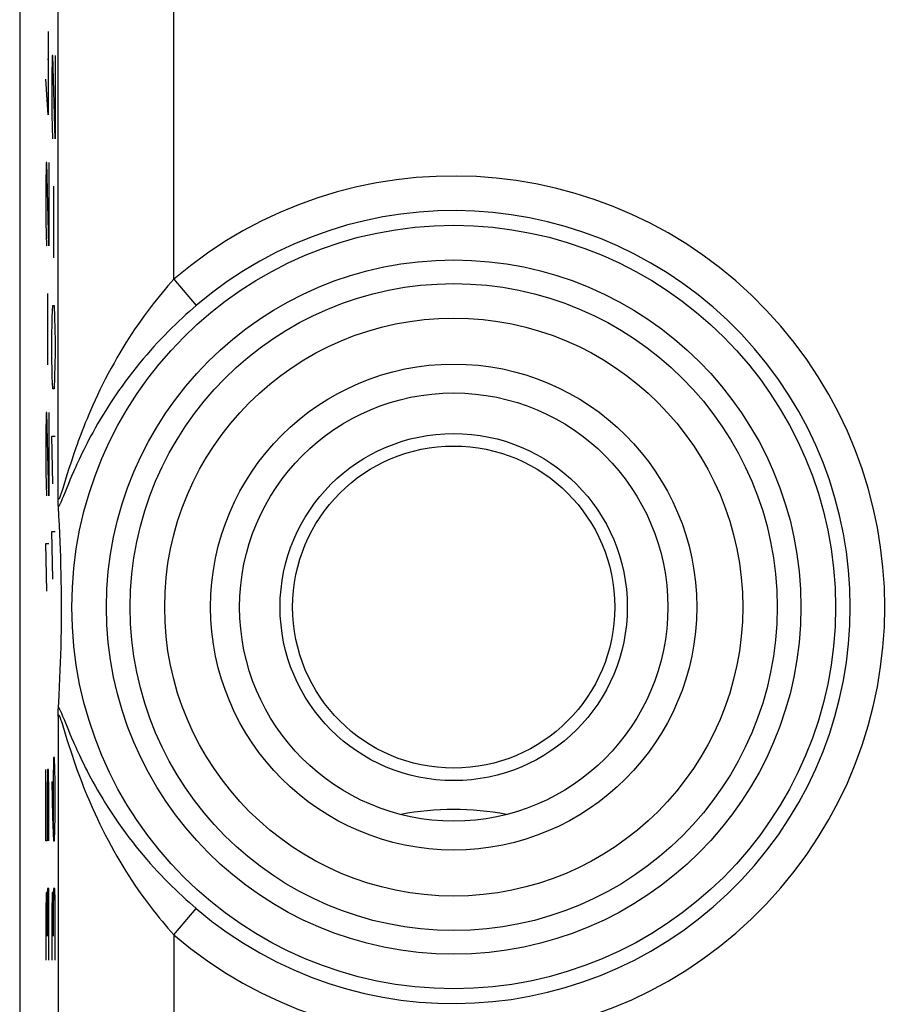
# Model space of a CAD drawing. Units: millimetres. Extents: x -13.1 to 9.2, y -24.5 to 24.5.
# Drawn here: x -13.1 to -5.5, y -9.2 to -0.7 of the extents above; entities that cross this region are included whole.
import ezdxf

# ---------------------------------------------------------------- set-up
doc = ezdxf.new("R2010")
doc.units = ezdxf.units.MM
doc.header["$LTSCALE"] = 16.335
doc.layers.get('0').update_dxf_attribs({"linetype": 'CONTINUOUS'})
for name, color, linetype in [('ASSI', 7, 'CONTINUOUS'), ('DRAFT', 7, 'CONTINUOUS'), ('RACCORDO', 7, 'CONTINUOUS')]:
    doc.layers.add(name, color=color, linetype=linetype)

msp = doc.modelspace()

# ---------------------------------------------------------------- linework, layer by layer
at = {"color": 253, "linetype": 'CONTINUOUS'}
for p, q in [((-12.8279, -0.7771), (-12.8279, -1.4971)), ((-12.8219, -1.0171), (-12.8359, -1.0171)), ((-12.7935, -0.9829), (-12.7975, -1.1886)), ((-12.7895, -0.9829), (-12.7935, -0.9829)), ((-12.7696, -1.7029), (-12.7895, -0.9829)), ((-12.7696, -0.9829), (-12.7696, -1.7029)), ((-12.8279, -1.4971), (-12.8499, -1.1886)), ((-12.7975, -1.1886), (-12.7975, -1.4971)), ((-12.7975, -1.4971), (-12.7915, -1.7029)), ((-12.8459, -1.9086), (-12.8499, -2.1143)), ((-12.8419, -1.9086), (-12.8459, -1.9086)), ((-12.8219, -2.6286), (-12.8419, -1.9086)), ((-12.8219, -1.9086), (-12.8219, -2.6286)), ((-12.8499, -2.1143), (-12.8499, -2.4229)), ((-12.7796, -2.7314), (-12.7796, -2.1143)), ((-12.8499, -2.4229), (-12.8439, -2.6286)), ((-12.8319, -3.6571), (-12.8319, -3.04)), ((-12.7935, -3.2457), (-12.7895, -3.1429)), ((-12.7895, -3.1429), (-12.7776, -3.1429)), ((-12.7776, -3.1429), (-12.7736, -3.2457)), ((-12.7975, -3.4514), (-12.7935, -3.2457)), ((-12.7736, -3.2457), (-12.7696, -3.4514)), ((-12.7975, -3.5543), (-12.7975, -3.4514)), ((-12.7696, -3.4514), (-12.7696, -3.5543)), ((-12.7935, -3.76), (-12.7975, -3.5543)), ((-12.7696, -3.5543), (-12.7736, -3.76)), ((-12.7895, -3.8629), (-12.7935, -3.76)), ((-12.7736, -3.76), (-12.7776, -3.8629)), ((-12.7776, -3.8629), (-12.7895, -3.8629)), ((-12.8459, -4.0686), (-12.8499, -4.2743)), ((-12.8419, -4.0686), (-12.8459, -4.0686)), ((-12.8219, -4.7886), (-12.8419, -4.0686)), ((-12.8219, -4.0686), (-12.8219, -4.7886)), ((-12.8499, -4.2743), (-12.8499, -4.5829)), ((-12.7895, -4.6857), (-12.7975, -4.2743)), ((-12.7975, -4.2743), (-12.7696, -4.2743)), ((-12.8499, -4.5829), (-12.8439, -4.7886)), ((-12.7895, -5.5086), (-12.7975, -5.0971)), ((-12.7975, -5.0971), (-12.7696, -5.0971)), ((-12.8419, -5.6114), (-12.8499, -5.2)), ((-12.8499, -5.2), (-12.8219, -5.2)), ((-12.7816, -7.0514), (-12.7855, -7.2571)), ((-12.7736, -7.0514), (-12.7816, -7.0514)), ((-12.7696, -7.2571), (-12.7736, -7.0514)), ((-12.8499, -7.7714), (-12.8499, -7.1543)), ((-12.8339, -7.1543), (-12.8379, -7.36)), ((-12.8259, -7.1543), (-12.8339, -7.1543)), ((-12.8219, -7.36), (-12.8259, -7.1543)), ((-12.7975, -7.2571), (-12.7915, -7.5657)), ((-12.7855, -7.2571), (-12.7855, -7.7029)), ((-12.7696, -7.5657), (-12.7696, -7.2571)), ((-12.8379, -7.36), (-12.8379, -7.7714)), ((-12.8219, -7.7714), (-12.8219, -7.36)), ((-12.7915, -7.5657), (-12.7835, -7.7714)), ((-12.7736, -7.7714), (-12.7696, -7.5657)), ((-12.8379, -7.7714), (-12.8499, -7.7714)), ((-12.7835, -7.7714), (-12.7736, -7.7714)), ((-12.8459, -8.2171), (-12.8499, -8.3886)), ((-12.8399, -8.2171), (-12.8459, -8.2171)), ((-12.8379, -8.3886), (-12.8399, -8.2171)), ((-12.8339, -8.1829), (-12.8379, -8.3886)), ((-12.8239, -8.1829), (-12.8339, -8.1829)), ((-12.8219, -8.2857), (-12.8239, -8.1829)), ((-12.7935, -8.2171), (-12.7975, -8.3886)), ((-12.7875, -8.2171), (-12.7935, -8.2171)), ((-12.7855, -8.3886), (-12.7875, -8.2171)), ((-12.7816, -8.1829), (-12.7855, -8.3886)), ((-12.7716, -8.1829), (-12.7816, -8.1829)), ((-12.7696, -8.2857), (-12.7716, -8.1829)), ((-12.8219, -8.8), (-12.8219, -8.2857)), ((-12.7696, -8.8), (-12.7696, -8.2857)), ((-12.8499, -8.3886), (-12.8499, -8.8)), ((-12.8379, -8.3886), (-12.8379, -8.5943)), ((-12.7975, -8.3886), (-12.7975, -8.8)), ((-12.7855, -8.3886), (-12.7855, -8.5943))]:
    msp.add_line(p, q, dxfattribs=at)
at = {"color": 7, "linetype": 'CONTINUOUS'}
msp.add_circle((-9.325, -5.75), 1.85, dxfattribs=at)
msp.add_arc((-9.325, -10), 2.5, 79.50695, 100.49305, dxfattribs=at)
at = {"layer": 'ASSI', "color": 7, "linetype": 'CONTINUOUS'}
for p, q in [((-13.075, 17.6717), (-13.075, -17.6717)), ((-12.7425, -4.8304), (-12.743, -4.8033)), ((-12.742, -4.8484), (-12.7425, -4.8304)), ((-12.7417, -4.8591), (-12.742, -4.8484)), ((-12.7414, -4.8686), (-12.7417, -4.8591)), ((-12.741, -4.8767), (-12.7414, -4.8686)), ((-12.7408, -4.8803), (-12.741, -4.8767)), ((-12.7359, -4.9649), (-12.7408, -4.8803)), ((-12.7318, -5.042), (-12.7359, -4.9649)), ((-12.7283, -5.1155), (-12.7318, -5.042)), ((-12.7253, -5.1857), (-12.7283, -5.1155)), ((-12.7227, -5.2527), (-12.7253, -5.1857)), ((-12.7205, -5.3166), (-12.7227, -5.2527)), ((-12.7183, -5.3923), (-12.7205, -5.3166)), ((-12.7167, -5.4634), (-12.7183, -5.3923)), ((-12.7154, -5.5296), (-12.7167, -5.4634)), ((-12.7146, -5.5901), (-12.7154, -5.5296)), ((-12.714, -5.6545), (-12.7146, -5.5901)), ((-12.7137, -5.7217), (-12.714, -5.6545)), ((-12.7139, -5.8242), (-12.7137, -5.7585)), ((-12.7137, -5.7585), (-12.7137, -5.7217)), ((-12.7143, -5.8858), (-12.7139, -5.8242)), ((-12.7152, -5.9561), (-12.7143, -5.8858)), ((-12.7179, -6.0913), (-12.7164, -6.0212)), ((-12.7164, -6.0212), (-12.7152, -5.9561)), ((-12.72, -6.1661), (-12.7179, -6.0913)), ((-12.722, -6.2293), (-12.72, -6.1661)), ((-12.7274, -6.365), (-12.7245, -6.2955)), ((-12.7245, -6.2955), (-12.722, -6.2293)), ((-12.7308, -6.4379), (-12.7274, -6.365)), ((-12.7348, -6.5147), (-12.7308, -6.4379)), ((-12.7408, -6.6197), (-12.7348, -6.5147)), ((-12.7417, -6.6409), (-12.7414, -6.6314)), ((-12.743, -6.6967), (-12.7425, -6.6696)), ((-12.7425, -6.6696), (-12.742, -6.6516)), ((-12.742, -6.6516), (-12.7417, -6.6409))]:
    msp.add_line(p, q, dxfattribs=at)
at = {"layer": 'ASSI', "color": 253, "linetype": 'CONTINUOUS'}
for p, q in [((-12.743, -4.8033), (-12.743, 4.8033)), ((-11.7432, -2.9168), (-11.7432, 2.9168)), ((-11.7432, -2.9168), (-11.5492, -3.1441)), ((-12.6228, -4.4706), (-12.6371, -4.5139)), ((-12.6499, -4.5535), (-12.6665, -4.6061)), ((-12.6371, -4.5139), (-12.6499, -4.5535)), ((-12.6665, -4.6061), (-12.703, -4.7244)), ((-12.6411, -4.6545), (-12.6545, -4.6865)), ((-12.6261, -4.6192), (-12.6411, -4.6545)), ((-12.703, -4.7244), (-12.709, -4.7435)), ((-12.6545, -4.6865), (-12.7001, -4.7977)), ((-12.743, -6.6967), (-12.743, -17.5342)), ((-12.7113, -6.6756), (-12.7042, -6.6927)), ((-12.7042, -6.6927), (-12.6918, -6.7226)), ((-12.7144, -6.74), (-12.7091, -6.7564)), ((-12.7091, -6.7564), (-12.703, -6.7755)), ((-12.703, -6.7755), (-12.6666, -6.8935)), ((-12.6918, -6.7226), (-12.6547, -6.813)), ((-12.6547, -6.813), (-12.6414, -6.8449)), ((-12.6414, -6.8449), (-12.6264, -6.88)), ((-12.6264, -6.88), (-12.6098, -6.9186)), ((-12.6666, -6.8935), (-12.65, -6.9461)), ((-12.65, -6.9461), (-12.6373, -6.9855)), ((-12.6373, -6.9855), (-12.623, -7.0288)), ((-12.623, -7.0288), (-12.6071, -7.0758)), ((-11.7432, -8.5832), (-11.5492, -8.3559)), ((-11.7432, -8.5832), (-11.7432, -17.5342))]:
    msp.add_line(p, q, dxfattribs=at)
for points in [[(-11.7432, -2.9168), (-11.7684, -2.945), (-11.7937, -2.9739), (-11.8192, -3.0037), (-11.8447, -3.0342), (-11.8704, -3.0655), (-11.8963, -3.0976), (-11.9222, -3.1306), (-11.9482, -3.1644), (-11.9743, -3.1991), (-12.0004, -3.2347), (-12.0266, -3.2713), (-12.0528, -3.3087), (-12.079, -3.347), (-12.1051, -3.3862), (-12.1313, -3.4263), (-12.1573, -3.4675), (-12.1833, -3.5096), (-12.2091, -3.5525), (-12.2347, -3.5963), (-12.2601, -3.641), (-12.2852, -3.6864), (-12.3103, -3.7331), (-12.3351, -3.7807), (-12.3588, -3.8275), (-12.3814, -3.8734), (-12.403, -3.9185), (-12.4234, -3.9623), (-12.4425, -4.0045), (-12.4605, -4.0454), (-12.4774, -4.0846), (-12.4932, -4.1223), (-12.508, -4.1584), (-12.5219, -4.193), (-12.5349, -4.2262), (-12.5471, -4.2579), (-12.5586, -4.2884), (-12.5694, -4.3177), (-12.5796, -4.3457), (-12.5892, -4.3727), (-12.5983, -4.3986), (-12.6069, -4.4235), (-12.6228, -4.4706)], [(-11.5492, -3.1441), (-11.5789, -3.1697), (-11.6088, -3.196), (-11.6388, -3.2229), (-11.6691, -3.2506), (-11.6994, -3.2789), (-11.7299, -3.308), (-11.7605, -3.3379), (-11.7913, -3.3685), (-11.8221, -3.3999), (-11.853, -3.4321), (-11.884, -3.4651), (-11.9149, -3.4989), (-11.9459, -3.5335), (-11.9768, -3.569), (-12.0077, -3.6052), (-12.0386, -3.6423), (-12.0694, -3.6803), (-12.1, -3.7191), (-12.1304, -3.7586), (-12.1605, -3.7989), (-12.1904, -3.8399), (-12.2204, -3.8822), (-12.25, -3.9252), (-12.2784, -3.9677), (-12.3056, -4.0095), (-12.3317, -4.0508), (-12.3564, -4.0909), (-12.3796, -4.1297), (-12.4015, -4.1672), (-12.4221, -4.2033), (-12.4413, -4.238), (-12.4594, -4.2713), (-12.4764, -4.3033), (-12.4923, -4.3339), (-12.5073, -4.3633), (-12.5214, -4.3915), (-12.5347, -4.4186), (-12.5472, -4.4445), (-12.559, -4.4694), (-12.5702, -4.4935), (-12.5808, -4.5165), (-12.5908, -4.5387), (-12.6004, -4.5601), (-12.6094, -4.5807), (-12.6261, -4.6192)], [(-12.709, -4.7435), (-12.7143, -4.76), (-12.7167, -4.7672), (-12.719, -4.7738), (-12.7211, -4.7799), (-12.723, -4.7853), (-12.7248, -4.7902), (-12.7265, -4.7946), (-12.728, -4.7986), (-12.7295, -4.802), (-12.7308, -4.8051), (-12.7321, -4.8077), (-12.7332, -4.81), (-12.7343, -4.8119), (-12.7353, -4.8135), (-12.7363, -4.8148), (-12.7371, -4.8158), (-12.7379, -4.8164), (-12.7387, -4.8168), (-12.7394, -4.8168), (-12.74, -4.8166), (-12.7406, -4.816), (-12.7411, -4.8152), (-12.7416, -4.814), (-12.742, -4.8126), (-12.7423, -4.8108), (-12.7426, -4.8086), (-12.7429, -4.8061), (-12.743, -4.8033)], [(-12.7001, -4.7977), (-12.7078, -4.8159), (-12.7113, -4.8241), (-12.7146, -4.8318), (-12.7176, -4.8389), (-12.7205, -4.8453), (-12.7232, -4.8512), (-12.7257, -4.8566), (-12.7281, -4.8615), (-12.7303, -4.8659), (-12.7323, -4.8698), (-12.7342, -4.8733), (-12.736, -4.8764), (-12.7376, -4.8792), (-12.7392, -4.8816), (-12.7406, -4.8836)], [(-12.7406, -6.6164), (-12.7392, -6.6184), (-12.7377, -6.6208), (-12.736, -6.6235), (-12.7342, -6.6266), (-12.7323, -6.6301), (-12.7303, -6.634), (-12.7281, -6.6384), (-12.7258, -6.6433), (-12.7233, -6.6486), (-12.7206, -6.6545), (-12.7177, -6.661), (-12.7146, -6.668), (-12.7113, -6.6756)], [(-12.743, -6.6967), (-12.7429, -6.6939), (-12.7426, -6.6914), (-12.7423, -6.6892), (-12.742, -6.6874), (-12.7416, -6.6859), (-12.7411, -6.6848), (-12.7406, -6.684), (-12.74, -6.6834), (-12.7394, -6.6832), (-12.7387, -6.6832), (-12.7379, -6.6836), (-12.7371, -6.6843), (-12.7362, -6.6852), (-12.7353, -6.6865), (-12.7343, -6.6881), (-12.7332, -6.69), (-12.732, -6.6923), (-12.7308, -6.695), (-12.7295, -6.698), (-12.728, -6.7015), (-12.7265, -6.7054), (-12.7248, -6.7098), (-12.723, -6.7147), (-12.7211, -6.7201), (-12.719, -6.7262), (-12.7167, -6.7327), (-12.7144, -6.74)], [(-12.6098, -6.9186), (-12.6007, -6.9391), (-12.5912, -6.9604), (-12.5812, -6.9826), (-12.5706, -7.0056), (-12.5594, -7.0296), (-12.5476, -7.0545), (-12.5352, -7.0804), (-12.5219, -7.1074), (-12.5079, -7.1356), (-12.493, -7.1649), (-12.4771, -7.1955), (-12.4601, -7.2274), (-12.4421, -7.2606), (-12.4228, -7.2953), (-12.4023, -7.3314), (-12.3805, -7.3689), (-12.3573, -7.4076), (-12.3327, -7.4477), (-12.3066, -7.4889), (-12.2794, -7.5308), (-12.251, -7.5734), (-12.2213, -7.6164), (-12.1914, -7.6588), (-12.1615, -7.6999), (-12.1313, -7.7403), (-12.1008, -7.7798), (-12.0702, -7.8187), (-12.0394, -7.8567), (-12.0085, -7.894), (-11.9775, -7.9303), (-11.9465, -7.9658), (-11.9155, -8.0004), (-11.8845, -8.0343), (-11.8535, -8.0674), (-11.8225, -8.0997), (-11.7916, -8.1311), (-11.7609, -8.1618), (-11.7302, -8.1917), (-11.6996, -8.2208), (-11.6692, -8.2493), (-11.639, -8.2769), (-11.6089, -8.304), (-11.5789, -8.3303), (-11.5492, -8.3559)], [(-12.6071, -7.0758), (-12.5985, -7.1006), (-12.5895, -7.1265), (-12.5799, -7.1535), (-12.5697, -7.1815), (-12.5589, -7.2107), (-12.5474, -7.2411), (-12.5353, -7.2728), (-12.5223, -7.306), (-12.5084, -7.3406), (-12.4937, -7.3766), (-12.4779, -7.4142), (-12.4611, -7.4534), (-12.4431, -7.4942), (-12.424, -7.5363), (-12.4037, -7.5801), (-12.3821, -7.6253), (-12.3595, -7.6712), (-12.3358, -7.718), (-12.311, -7.7656), (-12.2859, -7.8124), (-12.2607, -7.8579), (-12.2353, -7.9026), (-12.2097, -7.9465), (-12.1838, -7.9895), (-12.1578, -8.0317), (-12.1317, -8.0729), (-12.1056, -8.1131), (-12.0794, -8.1524), (-12.0532, -8.1908), (-12.027, -8.2282), (-12.0008, -8.2648), (-11.9746, -8.3005), (-11.9485, -8.3352), (-11.9224, -8.3691), (-11.8965, -8.4021), (-11.8706, -8.4343), (-11.8449, -8.4657), (-11.8193, -8.4962), (-11.7937, -8.526), (-11.7684, -8.555), (-11.7432, -8.5832)]]:
    msp.add_lwpolyline(points, dxfattribs=at)
at = {"layer": 'ASSI', "color": 7, "linetype": 'CONTINUOUS'}
msp.add_lwpolyline([(-12.7414, -6.6314), (-12.741, -6.6233), (-12.7408, -6.6197)], dxfattribs=at)
at = {"layer": 'ASSI', "color": 253, "linetype": 'CONTINUOUS'}
for centre, radius in [((-9.325, -5.75), 3.299), ((-9.325, -5.75), 3.0001), ((-9.325, -5.75), 2.7952), ((-9.325, -5.75), 2.4974), ((-1.925, -13.5), 4.6105)]:
    msp.add_circle(centre, radius, dxfattribs=at)
at = {"layer": 'ASSI', "color": 7, "linetype": 'CONTINUOUS'}
msp.add_circle((-9.325, -5.75), 2.1, dxfattribs=at)
at = {"layer": 'ASSI', "color": 253, "linetype": 'CONTINUOUS'}
for radius in [3.7249, 3.426]:
    msp.add_arc((-9.325, -5.75), radius, 229.51875, 130.48125, dxfattribs=at)
at = {"layer": 'DRAFT', "color": 7, "linetype": 'CONTINUOUS'}
msp.add_line((-13.075, 8.2372), (-13.075, -8.2372), dxfattribs=at)
for radius in [2.1, 1.5, 1.3918]:
    msp.add_circle((-9.325, -5.75), radius, dxfattribs=at)
at = {"layer": 'RACCORDO', "color": 7, "linetype": 'CONTINUOUS'}
for p, q in [((-13.075, 17.6717), (-13.075, -17.6717)), ((-12.7425, -4.8304), (-12.743, -4.8033)), ((-12.742, -4.8484), (-12.7425, -4.8304)), ((-12.7417, -4.8591), (-12.742, -4.8484)), ((-12.7414, -4.8686), (-12.7417, -4.8591)), ((-12.741, -4.8767), (-12.7414, -4.8686)), ((-12.7408, -4.8803), (-12.741, -4.8767)), ((-12.7359, -4.9649), (-12.7408, -4.8803)), ((-12.7318, -5.042), (-12.7359, -4.9649)), ((-12.7283, -5.1155), (-12.7318, -5.042)), ((-12.7253, -5.1857), (-12.7283, -5.1155)), ((-12.7227, -5.2527), (-12.7253, -5.1857)), ((-12.7205, -5.3166), (-12.7227, -5.2527)), ((-12.7183, -5.3923), (-12.7205, -5.3166)), ((-12.7167, -5.4634), (-12.7183, -5.3923)), ((-12.7154, -5.5296), (-12.7167, -5.4634)), ((-12.7146, -5.5901), (-12.7154, -5.5296)), ((-12.714, -5.6545), (-12.7146, -5.5901)), ((-12.7137, -5.7217), (-12.714, -5.6545)), ((-12.7139, -5.8242), (-12.7137, -5.7585)), ((-12.7137, -5.7585), (-12.7137, -5.7217)), ((-12.7143, -5.8858), (-12.7139, -5.8242)), ((-12.7152, -5.9561), (-12.7143, -5.8858)), ((-12.7179, -6.0913), (-12.7164, -6.0212)), ((-12.7164, -6.0212), (-12.7152, -5.9561)), ((-12.72, -6.1661), (-12.7179, -6.0913)), ((-12.722, -6.2293), (-12.72, -6.1661)), ((-12.7274, -6.365), (-12.7245, -6.2955)), ((-12.7245, -6.2955), (-12.722, -6.2293)), ((-12.7308, -6.4379), (-12.7274, -6.365)), ((-12.7348, -6.5147), (-12.7308, -6.4379)), ((-12.7408, -6.6197), (-12.7348, -6.5147)), ((-12.7417, -6.6409), (-12.7414, -6.6314)), ((-12.743, -6.6967), (-12.7425, -6.6696)), ((-12.7425, -6.6696), (-12.742, -6.6516)), ((-12.742, -6.6516), (-12.7417, -6.6409))]:
    msp.add_line(p, q, dxfattribs=at)
at = {"layer": 'RACCORDO', "color": 253, "linetype": 'CONTINUOUS'}
for p, q in [((-12.743, -4.8033), (-12.743, 4.8033)), ((-11.7432, -2.9168), (-11.7432, 2.9168)), ((-11.7432, -2.9168), (-11.5492, -3.1441)), ((-12.6228, -4.4706), (-12.6371, -4.5139)), ((-12.6499, -4.5535), (-12.6665, -4.6061)), ((-12.6371, -4.5139), (-12.6499, -4.5535)), ((-12.6665, -4.6061), (-12.703, -4.7244)), ((-12.6411, -4.6545), (-12.6545, -4.6865)), ((-12.6261, -4.6192), (-12.6411, -4.6545)), ((-12.703, -4.7244), (-12.709, -4.7435)), ((-12.6545, -4.6865), (-12.7001, -4.7977)), ((-12.743, -6.6967), (-12.743, -17.5342)), ((-12.7113, -6.6756), (-12.7042, -6.6927)), ((-12.7042, -6.6927), (-12.6918, -6.7226)), ((-12.7144, -6.74), (-12.7091, -6.7564)), ((-12.7091, -6.7564), (-12.703, -6.7755)), ((-12.703, -6.7755), (-12.6666, -6.8935)), ((-12.6918, -6.7226), (-12.6547, -6.813)), ((-12.6547, -6.813), (-12.6414, -6.8449)), ((-12.6414, -6.8449), (-12.6264, -6.88)), ((-12.6264, -6.88), (-12.6098, -6.9186)), ((-12.6666, -6.8935), (-12.65, -6.9461)), ((-12.65, -6.9461), (-12.6373, -6.9855)), ((-12.6373, -6.9855), (-12.623, -7.0288)), ((-12.623, -7.0288), (-12.6071, -7.0758)), ((-11.7432, -8.5832), (-11.5492, -8.3559)), ((-11.7432, -8.5832), (-11.7432, -17.5342))]:
    msp.add_line(p, q, dxfattribs=at)
for points in [[(-11.7432, -2.9168), (-11.7684, -2.945), (-11.7937, -2.9739), (-11.8192, -3.0037), (-11.8447, -3.0342), (-11.8704, -3.0655), (-11.8963, -3.0976), (-11.9222, -3.1306), (-11.9482, -3.1644), (-11.9743, -3.1991), (-12.0004, -3.2347), (-12.0266, -3.2713), (-12.0528, -3.3087), (-12.079, -3.347), (-12.1051, -3.3862), (-12.1313, -3.4263), (-12.1573, -3.4675), (-12.1833, -3.5096), (-12.2091, -3.5525), (-12.2347, -3.5963), (-12.2601, -3.641), (-12.2852, -3.6864), (-12.3103, -3.7331), (-12.3351, -3.7807), (-12.3588, -3.8275), (-12.3814, -3.8734), (-12.403, -3.9185), (-12.4234, -3.9623), (-12.4425, -4.0045), (-12.4605, -4.0454), (-12.4774, -4.0846), (-12.4932, -4.1223), (-12.508, -4.1584), (-12.5219, -4.193), (-12.5349, -4.2262), (-12.5471, -4.2579), (-12.5586, -4.2884), (-12.5694, -4.3177), (-12.5796, -4.3457), (-12.5892, -4.3727), (-12.5983, -4.3986), (-12.6069, -4.4235), (-12.6228, -4.4706)], [(-11.5492, -3.1441), (-11.5789, -3.1697), (-11.6088, -3.196), (-11.6388, -3.2229), (-11.6691, -3.2506), (-11.6994, -3.2789), (-11.7299, -3.308), (-11.7605, -3.3379), (-11.7913, -3.3685), (-11.8221, -3.3999), (-11.853, -3.4321), (-11.884, -3.4651), (-11.9149, -3.4989), (-11.9459, -3.5335), (-11.9768, -3.569), (-12.0077, -3.6052), (-12.0386, -3.6423), (-12.0694, -3.6803), (-12.1, -3.7191), (-12.1304, -3.7586), (-12.1605, -3.7989), (-12.1904, -3.8399), (-12.2204, -3.8822), (-12.25, -3.9252), (-12.2784, -3.9677), (-12.3056, -4.0095), (-12.3317, -4.0508), (-12.3564, -4.0909), (-12.3796, -4.1297), (-12.4015, -4.1672), (-12.4221, -4.2033), (-12.4413, -4.238), (-12.4594, -4.2713), (-12.4764, -4.3033), (-12.4923, -4.3339), (-12.5073, -4.3633), (-12.5214, -4.3915), (-12.5347, -4.4186), (-12.5472, -4.4445), (-12.559, -4.4694), (-12.5702, -4.4935), (-12.5808, -4.5165), (-12.5908, -4.5387), (-12.6004, -4.5601), (-12.6094, -4.5807), (-12.6261, -4.6192)], [(-12.709, -4.7435), (-12.7143, -4.76), (-12.7167, -4.7672), (-12.719, -4.7738), (-12.7211, -4.7799), (-12.723, -4.7853), (-12.7248, -4.7902), (-12.7265, -4.7946), (-12.728, -4.7986), (-12.7295, -4.802), (-12.7308, -4.8051), (-12.7321, -4.8077), (-12.7332, -4.81), (-12.7343, -4.8119), (-12.7353, -4.8135), (-12.7363, -4.8148), (-12.7371, -4.8158), (-12.7379, -4.8164), (-12.7387, -4.8168), (-12.7394, -4.8168), (-12.74, -4.8166), (-12.7406, -4.816), (-12.7411, -4.8152), (-12.7416, -4.814), (-12.742, -4.8126), (-12.7423, -4.8108), (-12.7426, -4.8086), (-12.7429, -4.8061), (-12.743, -4.8033)], [(-12.7001, -4.7977), (-12.7078, -4.8159), (-12.7113, -4.8241), (-12.7146, -4.8318), (-12.7176, -4.8389), (-12.7205, -4.8453), (-12.7232, -4.8512), (-12.7257, -4.8566), (-12.7281, -4.8615), (-12.7303, -4.8659), (-12.7323, -4.8698), (-12.7342, -4.8733), (-12.736, -4.8764), (-12.7376, -4.8792), (-12.7392, -4.8816), (-12.7406, -4.8836)], [(-12.7406, -6.6164), (-12.7392, -6.6184), (-12.7377, -6.6208), (-12.736, -6.6235), (-12.7342, -6.6266), (-12.7323, -6.6301), (-12.7303, -6.634), (-12.7281, -6.6384), (-12.7258, -6.6433), (-12.7233, -6.6486), (-12.7206, -6.6545), (-12.7177, -6.661), (-12.7146, -6.668), (-12.7113, -6.6756)], [(-12.743, -6.6967), (-12.7429, -6.6939), (-12.7426, -6.6914), (-12.7423, -6.6892), (-12.742, -6.6874), (-12.7416, -6.6859), (-12.7411, -6.6848), (-12.7406, -6.684), (-12.74, -6.6834), (-12.7394, -6.6832), (-12.7387, -6.6832), (-12.7379, -6.6836), (-12.7371, -6.6843), (-12.7362, -6.6852), (-12.7353, -6.6865), (-12.7343, -6.6881), (-12.7332, -6.69), (-12.732, -6.6923), (-12.7308, -6.695), (-12.7295, -6.698), (-12.728, -6.7015), (-12.7265, -6.7054), (-12.7248, -6.7098), (-12.723, -6.7147), (-12.7211, -6.7201), (-12.719, -6.7262), (-12.7167, -6.7327), (-12.7144, -6.74)], [(-12.6098, -6.9186), (-12.6007, -6.9391), (-12.5912, -6.9604), (-12.5812, -6.9826), (-12.5706, -7.0056), (-12.5594, -7.0296), (-12.5476, -7.0545), (-12.5352, -7.0804), (-12.5219, -7.1074), (-12.5079, -7.1356), (-12.493, -7.1649), (-12.4771, -7.1955), (-12.4601, -7.2274), (-12.4421, -7.2606), (-12.4228, -7.2953), (-12.4023, -7.3314), (-12.3805, -7.3689), (-12.3573, -7.4076), (-12.3327, -7.4477), (-12.3066, -7.4889), (-12.2794, -7.5308), (-12.251, -7.5734), (-12.2213, -7.6164), (-12.1914, -7.6588), (-12.1615, -7.6999), (-12.1313, -7.7403), (-12.1008, -7.7798), (-12.0702, -7.8187), (-12.0394, -7.8567), (-12.0085, -7.894), (-11.9775, -7.9303), (-11.9465, -7.9658), (-11.9155, -8.0004), (-11.8845, -8.0343), (-11.8535, -8.0674), (-11.8225, -8.0997), (-11.7916, -8.1311), (-11.7609, -8.1618), (-11.7302, -8.1917), (-11.6996, -8.2208), (-11.6692, -8.2493), (-11.639, -8.2769), (-11.6089, -8.304), (-11.5789, -8.3303), (-11.5492, -8.3559)], [(-12.6071, -7.0758), (-12.5985, -7.1006), (-12.5895, -7.1265), (-12.5799, -7.1535), (-12.5697, -7.1815), (-12.5589, -7.2107), (-12.5474, -7.2411), (-12.5353, -7.2728), (-12.5223, -7.306), (-12.5084, -7.3406), (-12.4937, -7.3766), (-12.4779, -7.4142), (-12.4611, -7.4534), (-12.4431, -7.4942), (-12.424, -7.5363), (-12.4037, -7.5801), (-12.3821, -7.6253), (-12.3595, -7.6712), (-12.3358, -7.718), (-12.311, -7.7656), (-12.2859, -7.8124), (-12.2607, -7.8579), (-12.2353, -7.9026), (-12.2097, -7.9465), (-12.1838, -7.9895), (-12.1578, -8.0317), (-12.1317, -8.0729), (-12.1056, -8.1131), (-12.0794, -8.1524), (-12.0532, -8.1908), (-12.027, -8.2282), (-12.0008, -8.2648), (-11.9746, -8.3005), (-11.9485, -8.3352), (-11.9224, -8.3691), (-11.8965, -8.4021), (-11.8706, -8.4343), (-11.8449, -8.4657), (-11.8193, -8.4962), (-11.7937, -8.526), (-11.7684, -8.555), (-11.7432, -8.5832)]]:
    msp.add_lwpolyline(points, dxfattribs=at)
at = {"layer": 'RACCORDO', "color": 7, "linetype": 'CONTINUOUS'}
msp.add_lwpolyline([(-12.7414, -6.6314), (-12.741, -6.6233), (-12.7408, -6.6197)], dxfattribs=at)
at = {"layer": 'RACCORDO', "color": 253, "linetype": 'CONTINUOUS'}
for centre, radius in [((-9.325, -5.75), 3.299), ((-9.325, -5.75), 3.0001), ((-9.325, -5.75), 2.7952), ((-9.325, -5.75), 2.4974), ((-1.925, -13.5), 4.6105)]:
    msp.add_circle(centre, radius, dxfattribs=at)
for radius in [3.7249, 3.426]:
    msp.add_arc((-9.325, -5.75), radius, 229.51875, 130.48125, dxfattribs=at)

doc.saveas('drawing.dxf')
